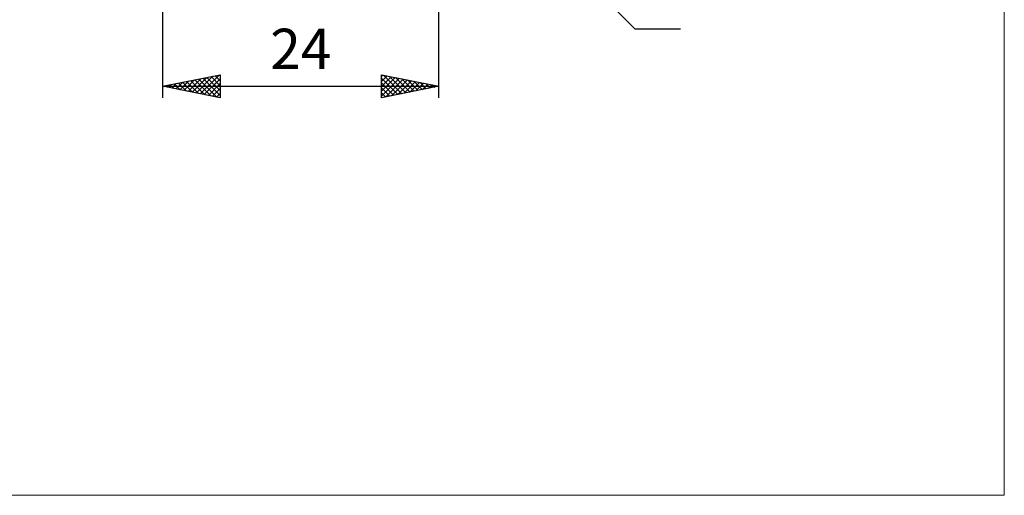
# Model space of a CAD drawing. Units: millimetres. Extents: x -75 to 78, y -61 to 61.
# Drawn here: x -7 to 78, y -61 to -19 of the extents above; entities that cross this region are included whole.
import ezdxf
from ezdxf.enums import TextEntityAlignment as Align

# ---------------------------------------------------------------- set-up
doc = ezdxf.new("R2010")
doc.units = ezdxf.units.MM
doc.header["$LTSCALE"] = 7.15
doc.layers.add('2', color=7, linetype='CONTINUOUS')
doc.layers.add('INFTOTAL', color=9, linetype='CONTINUOUS')
doc.styles.get("Standard").update_dxf_attribs({"font": 'Monospac821 BT'})

msp = doc.modelspace()

# ---------------------------------------------------------------- linework, layer by layer
at = {"layer": '2', "color": 7, "linetype": 'CONTINUOUS', "lineweight": 25}
for p, q in [((29, -26), (29, -1)), ((28.414, -2.414), (46, -20)), ((5, -2.75), (5, -26)), ((46, -20), (49.975, -20)), ((5, -25), (10, -24)), ((5.792, -25.158), (6.189, -24.762)), ((6.025, -24.795), (6.537, -25.307)), ((6.146, -25.229), (6.719, -24.656)), ((6.379, -24.724), (7.068, -25.414)), ((6.5, -25.3), (7.249, -24.55)), ((6.732, -24.654), (7.598, -25.52)), ((6.853, -25.371), (7.78, -24.444)), ((7.086, -24.583), (8.128, -25.626)), ((7.207, -25.441), (8.31, -24.338)), ((7.439, -24.512), (8.659, -25.732)), ((7.56, -25.512), (8.84, -24.232)), ((7.793, -24.441), (9.189, -25.838)), ((7.914, -25.583), (9.371, -24.126)), ((8.146, -24.371), (9.719, -25.944)), ((8.267, -25.653), (9.901, -24.02)), ((8.5, -24.3), (10, -25.8)), ((8.621, -25.724), (10, -24.345)), ((8.853, -24.229), (10, -25.376)), ((8.974, -25.795), (10, -24.769)), ((9.207, -24.159), (10, -24.952)), ((9.561, -24.088), (10, -24.527)), ((9.914, -24.017), (10, -24.103)), ((10, -24), (10, -26)), ((24, -26), (24, -24)), ((24, -24), (29, -25)), ((24, -24.162), (24.135, -24.027)), ((24, -24.586), (24.489, -24.098)), ((24, -25.011), (24.842, -24.168)), ((24, -25.435), (25.196, -24.239)), ((24, -24.286), (25.428, -25.714)), ((24, -25.859), (25.549, -24.31)), ((24, -24.71), (25.075, -25.785)), ((24.173, -24.035), (25.782, -25.644)), ((24.354, -25.929), (25.903, -24.381)), ((24.703, -24.141), (26.135, -25.573)), ((24.884, -25.823), (26.256, -24.451)), ((25.233, -24.247), (26.489, -25.502)), ((25.415, -25.717), (26.61, -24.522)), ((25.764, -24.353), (26.842, -25.432)), ((25.945, -25.611), (26.963, -24.593)), ((26.294, -24.459), (27.196, -25.361)), ((26.475, -25.505), (27.317, -24.663)), ((26.824, -24.565), (27.549, -25.29)), ((27.006, -25.399), (27.671, -24.734)), ((27.355, -24.671), (27.903, -25.219)), ((27.885, -24.777), (28.257, -25.149)), ((5, -25), (29, -25)), ((10, -26), (5, -25)), ((5.085, -25.017), (5.128, -24.974)), ((5.318, -24.936), (5.477, -25.095)), ((5.439, -25.088), (5.658, -24.868)), ((5.671, -24.866), (6.007, -25.201)), ((9.328, -25.866), (10, -25.194)), ((9.682, -25.936), (10, -25.618)), ((29, -25), (24, -26)), ((24, -25.135), (24.721, -25.856)), ((24, -25.559), (24.368, -25.926)), ((27.536, -25.293), (28.024, -24.805)), ((28.066, -25.187), (28.378, -24.876)), ((28.415, -24.883), (28.61, -25.078)), ((28.597, -25.081), (28.731, -24.946)), ((28.946, -24.989), (28.964, -25.007)), ((24, -25.983), (24.014, -25.997))]:
    msp.add_line(p, q, dxfattribs=at)
at = {"layer": 'INFTOTAL', "color": 9, "linetype": 'CONTINUOUS', "lineweight": 18}
for p, q in [((78.1, -60.5), (78.1, 60.5)), ((-74.8, -60.5), (78.1, -60.5))]:
    msp.add_line(p, q, dxfattribs=at)

# ---------------------------------------------------------------- texts
at = {"layer": '2', "color": 7, "linetype": 'CONTINUOUS', "lineweight": 25}
msp.add_text('24', height=3.5, dxfattribs=at).set_placement((17, -23.5), align=Align.CENTER)

doc.saveas('drawing.dxf')
